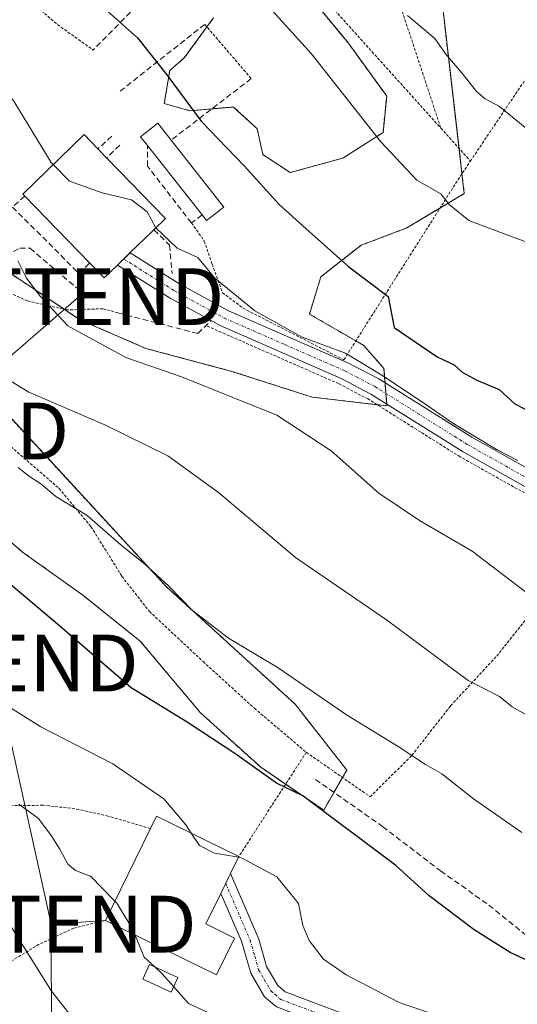
# Model space of a CAD drawing. Units: metres. Extents: x 593236 to 596661, y 4770710 to 4773071.
# Drawn here: x 594248 to 594336, y 4770801 to 4770975 of the extents above; entities that cross this region are included whole.
import ezdxf
from ezdxf.enums import TextEntityAlignment as Align

# ---------------------------------------------------------------- set-up
doc = ezdxf.new("R2010")
doc.units = ezdxf.units.M
doc.header["$MEASUREMENT"] = 0
for name, pattern in [('TRAZO_Y_PUNTO', [1, 0.5, -0.25, 0, -0.25]), ('TRAZOS', [0.75, 0.5, -0.25]), ('TRAZOSX2', [1.5, 1, -0.5])]:
    doc.linetypes.add(name, pattern=pattern)
doc.layers.get('0').update_dxf_attribs({"lineweight": 5})
for name, color, linetype, lineweight in [('Alambrada', 19, 'TRAZOS', 0), ('Arbolado forestal', 92, 'TRAZOS', 0), ('Arbolado forestal CxS', 92, 'Continuous', 0), ('Curva de nivel maestra', 36, 'Continuous', 30), ('Curva de nivel normal', 36, 'Continuous', 0), ('Edificación', 1, 'Continuous', 13), ('Edificación Cxs', 1, 'Continuous', 13), ('Edificación ligera', 1, 'Continuous', 0), ('Edificación ligera Cxs', 1, 'Continuous', 0), ('Muro lineal', 1, 'TRAZOSX2', 13), ('Obra de contención lineal', 1, 'TRAZOSX2', 13), ('Pista pavimentada', 135, 'Continuous', 13), ('Pista pavimentada Cxs', 135, 'Continuous', 0), ('Pista pavimentada eje', 135, 'TRAZO_Y_PUNTO', 0), ('Prado', 92, 'Continuous', 0), ('Prado CxS', 92, 'Continuous', 0), ('Senda', 19, 'TRAZOSX2', 0), ('Tendido', 6, 'Continuous', 0), ('Torre de tendido puntual', 7, 'Continuous', 0)]:
    doc.layers.add(name, color=color, linetype=linetype, lineweight=lineweight)

# ---------------------------------------------------------------- blocks, each defined once
blk = doc.blocks.new('*U153')
at = {"layer": 'Prado CxS', "color": 92, "linetype": 'Continuous', "lineweight": 0}
for points in [[(594241.24, 4770887.45, 626.4), (594248.81, 4770880.88, 626.44), (594259.42, 4770873.31, 626.95), (594269.51, 4770865.23, 626.99), (594280.11, 4770852.61, 625.73), (594290.72, 4770843.02, 625.06), (594301.82, 4770835.45, 624.81), (594305.86, 4770842.52, 627.32), (594296.77, 4770854.13, 628.78), (594274.06, 4770874.83, 629.82), (594238.21, 4770913.7, 633.5)], [(594241.24, 4770933.39, 640.73), (594248.31, 4770928.84, 639.47), (594258.91, 4770921.78, 640.76), (594270.52, 4770916.73, 640.64), (594285.67, 4770912.69, 641.37), (594299.8, 4770908.15, 641.46), (594312.93, 4770906.63, 643.5), (594312.42, 4770913.19, 645.99), (594308.89, 4770917.23, 646.41), (594299.3, 4770922.79, 646.32), (594301.32, 4770929.35, 648.33), (594308.39, 4770934.9, 651.03), (594316.46, 4770937.93, 653.16), (594326.56, 4770943.99, 655.5), (594322.52, 4770978.82, 661.7)], [(594300.06, 4770977.83, 656.53), (594306.16, 4770970.45, 656.5), (594312.9, 4770961.15, 656.4), (594312.26, 4770954.73, 655.16), (594305.2, 4770950.24, 653.18), (594295.89, 4770947.67, 651.23), (594291.08, 4770950.88, 650.82), (594290.12, 4770955.37, 651.4), (594285.95, 4770959.22, 651.38), (594278.24, 4770958.58, 649.73), (594273.75, 4770959.86, 648.98), (594274.72, 4770965.64, 650.01), (594277.28, 4770967.89, 650.78), (594282.42, 4770974.95, 652.73)]]:
    blk.add_polyline3d(points, dxfattribs=at)
blk = doc.blocks.new('*U187')
at = {"layer": 'Curva de nivel normal', "color": 36, "linetype": 'Continuous', "lineweight": 0}
blk.add_polyline3d([(594261.08, 4770794.5, 610), (594253.88, 4770803.6, 610), (594244.24, 4770818.96, 610)], dxfattribs=at)
blk = doc.blocks.new('5TTEND')
blk.add_text('5TTEND', height=10).set_placement((0, 0), align=Align.MIDDLE_CENTER)

msp = doc.modelspace()

# ---------------------------------------------------------------- linework, layer by layer
at = {"layer": 'Alambrada', "color": 19, "linetype": 'TRAZOS', "lineweight": 0}
for points in [[(594234.72, 4771114.85, 682.24), (594239.67, 4771104.43, 683.28), (594244.12, 4771096.66, 675.8), (594250.17, 4771088.72, 683.56), (594255.02, 4771080.16, 681.26), (594260.42, 4771072.48, 682.55), (594265.42, 4771065.49, 682.21), (594271.78, 4771057.15, 679.73), (594279.03, 4771047.81, 674.84), (594283.62, 4771040.71, 680.28), (594288.01, 4771033.91, 678.14), (594291.28, 4771028.23, 673.75), (594298.55, 4771012.22, 672.57), (594303.34, 4771005.22, 671.02), (594307.07, 4770999.45, 671.55), (594311.17, 4770989.58, 670.88), (594316.12, 4770974.59, 669.53), (594322.43, 4770955.51, 669.29)], [(594156.41, 4771016.82, 637.51), (594161.76, 4771012.81, 637.11), (594234.51, 4770961.44, 654.62), (594248.14, 4770979.63, 648.47), (594254.96, 4770973.72, 648.75), (594261.26, 4770969.26, 652.37)], [(594286.72, 4770995.18, 658.65), (594322.43, 4770955.51, 669.29)], [(594280.88, 4770973.77, 652.49), (594289.06, 4770964.22, 652.8)], [(594341.72, 4770970.64, 664.96), (594327.64, 4770949.72, 663.13)], [(594322.43, 4770955.51, 669.29), (594327.64, 4770949.72, 663.13)], [(594278.53, 4770938.81, 650.96), (594280.8, 4770935.63, 650.03), (594282.17, 4770931.54, 650.97), (594283.99, 4770926.54, 645.94), (594287.62, 4770923.81, 649.15), (594305.36, 4770914.72, 646.81), (594325.81, 4770947, 665.69), (594327.64, 4770949.72, 663.13)], [(594265.59, 4770922.99, 647.87), (594262.94, 4770923.72, 647.89), (594256.71, 4770923.51, 641.35), (594249.66, 4770925.09, 639.85), (594242.28, 4770928.51, 639.3), (594236.64, 4770932.07, 645.35), (594232.8, 4770932.98, 637.14), (594229.76, 4770931.88, 635.94), (594227.26, 4770927.88, 641.91), (594227.21, 4770923.26, 647.5), (594229.55, 4770918.32, 646.87), (594232.98, 4770912.58, 643.88)], [(594298.74, 4770845.64, 641.61), (594309.98, 4770837.81, 628.23), (594317.33, 4770845.1, 640.82), (594324.15, 4770853.83, 642.48), (594332.26, 4770862.58, 644.7), (594338.78, 4770870.76, 651.4), (594344.55, 4770879.38, 651.11), (594348.94, 4770884.69, 644.29), (594325.82, 4770897.65, 644.14), (594309.62, 4770907.83, 651.97), (594304.44, 4770910.53, 650.26), (594281.09, 4770920.75, 645.94)], [(594232.98, 4770912.58, 643.88), (594240.53, 4770904.85, 640.82), (594255.21, 4770892.11, 640.18), (594260.85, 4770885.36, 639.45), (594266.3, 4770876.61, 642.15), (594271.12, 4770870.44, 636.41), (594280.57, 4770861.62, 633.96), (594289.62, 4770853.38, 640.39), (594298.74, 4770845.64, 641.61)], [(594298.74, 4770845.64, 641.61), (594286.88, 4770827.32, 623.9)], [(594271.31, 4770832.22, 624.19), (594263.87, 4770834.41, 628.98), (594258.02, 4770835.71, 622.56), (594252.42, 4770836.32, 623.72), (594245.67, 4770836.23, 614.59), (594231.39, 4770835.39, 611.39)], [(594263.39, 4770816.02, 623.33), (594257.82, 4770814.71, 626.11), (594251.71, 4770811.84, 620.71), (594242.37, 4770806.21, 614.45), (594233.62, 4770801.9, 617.73)]]:
    msp.add_polyline3d(points, dxfattribs=at)
at = {"layer": 'Arbolado forestal', "color": 92, "linetype": 'TRAZOS', "lineweight": 0}
for points in [[(594243.62, 4770931.86, 639.85), (594248.31, 4770928.84, 639.47), (594256.11, 4770923.65, 640.59), (594258.91, 4770921.78, 640.76), (594270.52, 4770916.73, 640.64), (594285.67, 4770912.69, 641.37), (594299.8, 4770908.15, 641.46), (594311.21, 4770906.83, 643.25), (594312.93, 4770906.63, 643.5), (594312.9, 4770906.96, 643.57), (594312.76, 4770908.82, 644.08), (594312.62, 4770910.68, 644.9), (594312.42, 4770913.19, 645.99), (594308.89, 4770917.23, 646.41), (594307.47, 4770918.05, 646.18), (594299.3, 4770922.79, 646.32), (594301.32, 4770929.35, 648.33), (594308.39, 4770934.9, 651.03), (594316.46, 4770937.93, 653.16), (594322.27, 4770941.42, 654.32), (594326.56, 4770943.99, 655.5), (594326.15, 4770947.51, 655.87), (594325.64, 4770951.94, 656.69), (594322.52, 4770978.82, 661.7)], [(594300.06, 4770977.83, 656.53), (594306.16, 4770970.45, 656.5), (594312.9, 4770961.15, 656.4), (594312.26, 4770954.73, 655.16), (594305.2, 4770950.24, 653.18), (594295.89, 4770947.67, 651.23), (594291.08, 4770950.88, 650.82), (594290.12, 4770955.37, 651.4), (594285.95, 4770959.22, 651.38), (594282.14, 4770958.91, 650.58), (594278.24, 4770958.58, 649.73), (594273.75, 4770959.86, 648.98), (594274.71, 4770965.64, 650.01), (594277.28, 4770967.89, 650.78), (594281.25, 4770973.34, 652.28), (594282.42, 4770974.95, 652.73)], [(594241.24, 4770887.45, 626.4), (594248.81, 4770880.88, 626.44), (594259.41, 4770873.31, 626.95), (594269.51, 4770865.23, 626.99), (594280.11, 4770852.61, 625.72), (594290.72, 4770843.02, 625.06), (594295.11, 4770840.03, 624.97), (594301.82, 4770835.45, 624.81), (594303.62, 4770838.59, 625.87), (594305.11, 4770841.2, 626.83), (594305.86, 4770842.52, 627.31), (594296.77, 4770854.13, 628.78), (594274.06, 4770874.83, 629.82), (594238.21, 4770913.7, 633.5)]]:
    msp.add_polyline3d(points, dxfattribs=at)
at = {"layer": 'Arbolado forestal CxS', "color": 92, "linetype": 'Continuous', "lineweight": 0}
for points in [[(594322.52, 4770978.82, 661.7), (594326.56, 4770943.99, 655.5), (594316.46, 4770937.93, 653.16), (594308.39, 4770934.9, 651.03), (594301.32, 4770929.35, 648.33), (594299.3, 4770922.79, 646.32), (594308.89, 4770917.23, 646.41), (594312.42, 4770913.19, 645.99), (594312.93, 4770906.63, 643.5), (594299.8, 4770908.15, 641.46), (594285.67, 4770912.69, 641.37), (594270.52, 4770916.73, 640.64), (594258.91, 4770921.78, 640.76), (594248.31, 4770928.84, 639.47), (594241.24, 4770933.39, 640.73)], [(594282.42, 4770974.95, 652.73), (594277.28, 4770967.89, 650.78), (594274.71, 4770965.64, 650.01), (594273.75, 4770959.86, 648.98), (594278.24, 4770958.58, 649.73), (594285.95, 4770959.22, 651.38), (594290.12, 4770955.37, 651.4), (594291.08, 4770950.88, 650.82), (594295.89, 4770947.67, 651.23), (594305.2, 4770950.24, 653.18), (594312.26, 4770954.73, 655.16), (594312.9, 4770961.15, 656.4), (594306.16, 4770970.45, 656.5), (594300.06, 4770977.83, 656.53)], [(594238.21, 4770913.7, 633.5), (594274.06, 4770874.83, 629.82), (594296.77, 4770854.13, 628.78), (594305.86, 4770842.52, 627.32), (594301.82, 4770835.45, 624.81), (594290.72, 4770843.02, 625.06), (594280.11, 4770852.61, 625.73), (594269.51, 4770865.23, 626.99), (594259.41, 4770873.31, 626.95), (594248.81, 4770880.88, 626.44), (594241.24, 4770887.45, 626.4)]]:
    msp.add_polyline3d(points, dxfattribs=at)
at = {"layer": 'Curva de nivel maestra', "color": 36, "linetype": 'Continuous', "lineweight": 30}
for points in [[(594263.25, 4770976.59, 650), (594269.03, 4770971.38, 650), (594274.22, 4770964.86, 650), (594280.27, 4770956.71, 650), (594287.81, 4770948.85, 650), (594294, 4770942.04, 650), (594298.73, 4770937.77, 650), (594306.23, 4770931.11, 650), (594313.14, 4770925.85, 650), (594314.21, 4770920.42, 650), (594321.78, 4770915.25, 650), (594324.76, 4770913.83, 650), (594326.19, 4770912.57, 650), (594328.77, 4770911.15, 650), (594332.68, 4770909.51, 650), (594335.46, 4770906.98, 650), (594338.63, 4770905.34, 650)], [(594341.6, 4770807.19, 625), (594334.61, 4770810.42, 625), (594328.27, 4770814.4, 625), (594320.38, 4770820.37, 625), (594314.53, 4770825.72, 625), (594298.12, 4770837.98, 625), (594293.53, 4770840.23, 625), (594286.18, 4770845.41, 625), (594277.78, 4770850.92, 625), (594267.91, 4770856.98, 625), (594255.38, 4770867.82, 625), (594245.96, 4770875.78, 625)]]:
    msp.add_polyline3d(points, dxfattribs=at)
at = {"layer": 'Curva de nivel normal', "color": 36, "linetype": 'Continuous', "lineweight": 0}
for points in [[(594254.2, 4770949.1, 645), (594253.84, 4770949.48, 645), (594247.24, 4770960.28, 645), (594237.74, 4770972.79, 645), (594227.32, 4770986.36, 645), (594213.67, 4771000.38, 645), (594192.64, 4771019.35, 645), (594168.98, 4771044.41, 645), (594160.73, 4771053.66, 645), (594147.74, 4771061.83, 645), (594113.96, 4771078.33, 645), (594066.49, 4771098.47, 645), (594046.2, 4771106.03, 645), (594041.15, 4771108.13, 645), (594037.02, 4771109.42, 645), (594032.88, 4771111.1, 645), (594024.29, 4771113.18, 645), (594015.77, 4771115.72, 645), (594010.57, 4771117.79, 645), (594007.57, 4771118.78, 645), (594003.41, 4771120.63, 645), (593999.21, 4771121.81, 645)], [(594179.73, 4770988.11, 635), (594194.44, 4770970.48, 635), (594208.15, 4770958.71, 635), (594216.26, 4770951.36, 635), (594220.19, 4770946.76, 635), (594224.09, 4770942.49, 635), (594227.72, 4770937.1, 635), (594230.12, 4770931.83, 635), (594235.15, 4770924.86, 635), (594241.91, 4770915.62, 635), (594246.72, 4770910.99, 635), (594249.93, 4770909.04, 635), (594263.31, 4770903.26, 635), (594274.38, 4770897.82, 635), (594283.32, 4770891.37, 635), (594296.86, 4770879.91, 635), (594312.89, 4770868.94, 635), (594327.25, 4770858.3, 635), (594332.76, 4770855.46, 635), (594334.96, 4770853.67, 635), (594337.7, 4770852.13, 635)], [(594291.12, 4770978.01, 655), (594299.58, 4770968.62, 655), (594311.85, 4770953.08, 655), (594318.23, 4770946.34, 655), (594322.4, 4770943.96, 655), (594323.92, 4770942.04, 655), (594327.36, 4770939.26, 655), (594335.01, 4770936.37, 655), (594340.35, 4770934.45, 655)], [(594316.57, 4770975.34, 660), (594321.38, 4770971.26, 660), (594323.29, 4770968.52, 660), (594326.38, 4770964.96, 660), (594328.71, 4770961.95, 660), (594330.24, 4770960.64, 660), (594332.76, 4770959.31, 660), (594338.23, 4770954.83, 660)], [(594272.28, 4770937.96, 645), (594272.27, 4770937.96, 645), (594270.73, 4770940.8, 645), (594268, 4770942.88, 645), (594262.8, 4770944.11, 645), (594257.06, 4770946.16, 645), (594254.2, 4770949.1, 645)], [(594335.96, 4770897, 645), (594332.24, 4770898.95, 645), (594324.54, 4770903.59, 645), (594319.21, 4770907.28, 645), (594312.02, 4770912.04, 645), (594305.63, 4770915.87, 645), (594298.01, 4770918.72, 645), (594289.71, 4770923.37, 645), (594282.65, 4770929.09, 645), (594279.66, 4770932.76, 645), (594276.03, 4770934.39, 645), (594272.28, 4770937.96, 645)], [(594247.97, 4770932.16, 640), (594249.48, 4770929.09, 640), (594251.92, 4770925.92, 640), (594256.79, 4770920.68, 640), (594266.97, 4770915.15, 640), (594276.79, 4770911.73, 640), (594293.54, 4770905.01, 640), (594303.12, 4770898.7, 640), (594311.54, 4770891.27, 640), (594318.66, 4770886.42, 640), (594327.94, 4770881.04, 640), (594338.34, 4770873.14, 640)], [(594248.04, 4770895.75, 630), (594249.85, 4770894.28, 630), (594252, 4770892.91, 630), (594254.68, 4770890.64, 630), (594260.18, 4770887.35, 630), (594266.15, 4770882.1, 630), (594270.31, 4770878.78, 630), (594274.53, 4770874.88, 630), (594278.71, 4770870.62, 630), (594285.05, 4770865.75, 630), (594293.78, 4770860.49, 630), (594305.85, 4770852.23, 630), (594314.89, 4770846.64, 630), (594319.71, 4770843.52, 630), (594322.62, 4770841.84, 630), (594328.15, 4770837.47, 630), (594336.66, 4770831.52, 630)], [(594241.78, 4770856.49, 620), (594252.05, 4770850.1, 620), (594264.71, 4770843.59, 620), (594273.66, 4770837.44, 620), (594277.56, 4770832.85, 620), (594278.5, 4770831.43, 620)], [(594265.07, 4770819.45, 615), (594260.79, 4770823.83, 615), (594258.11, 4770824.82, 615), (594256.78, 4770825.95, 615), (594255.36, 4770828.57, 615), (594253.84, 4770831.02, 615), (594251.6, 4770834.01, 615), (594248.16, 4770836.53, 615)], [(594286.81, 4770827.17, 620), (594282.58, 4770827.88, 620), (594279.96, 4770829.22, 620), (594278.5, 4770831.43, 620)], [(594336.79, 4770792.86, 620), (594328.45, 4770797.32, 620), (594322.12, 4770799.17, 620), (594315.12, 4770801.62, 620), (594305.74, 4770806.46, 620), (594301.75, 4770809.24, 620), (594299.28, 4770812.5, 620), (594298.16, 4770815.16, 620), (594297.4, 4770819.02, 620), (594293.59, 4770823.73, 620), (594287.37, 4770827.08, 620), (594286.81, 4770827.17, 620)], [(594268.61, 4770813.46, 615), (594268.16, 4770814.54, 615), (594265.4, 4770819.11, 615), (594265.07, 4770819.45, 615)], [(594272.15, 4770807.82, 615), (594270.22, 4770809.6, 615), (594268.61, 4770813.46, 615)], [(594275.41, 4770804.38, 615), (594273.34, 4770806.72, 615), (594272.15, 4770807.82, 615)], [(594336, 4770771.71, 615), (594331.68, 4770774.39, 615), (594326.78, 4770778.32, 615), (594312.89, 4770785.69, 615), (594295, 4770792.7, 615), (594287.63, 4770796.18, 615), (594283.6, 4770798.83, 615), (594278.01, 4770801.43, 615), (594275.41, 4770804.38, 615)]]:
    msp.add_polyline3d(points, dxfattribs=at)
at = {"layer": 'Edificación', "color": 1, "linetype": 'Continuous', "lineweight": 13}
for points in [[(594249.2, 4770943.53, 654.92), (594248.84, 4770943.9, 655.49), (594259.62, 4770954.36, 649.92), (594262.06, 4770951.85, 652.08)], [(594262.06, 4770951.85, 652.08), (594263.62, 4770950.24, 651.63)], [(594263.62, 4770950.24, 651.63), (594273.96, 4770939.59, 649.42), (594271.94, 4770937.63, 650.03)], [(594260.62, 4770931.76, 649.83), (594249.2, 4770943.53, 654.92)], [(594271.94, 4770937.63, 650.03), (594271.71, 4770937.41, 649.89), (594267.71, 4770933.54, 650.7), (594265.49, 4770931.39, 650.57)], [(594265.49, 4770931.39, 650.57), (594263.17, 4770929.13, 650.87), (594260.62, 4770931.76, 649.83)], [(594271.31, 4770832.22, 624.19), (594272.39, 4770834.42, 625.36), (594286.88, 4770827.32, 623.9)], [(594263.39, 4770816.02, 623.33), (594271.31, 4770832.22, 624.19)], [(594286.88, 4770827.32, 623.9), (594285.43, 4770824.33, 625.5), (594283.69, 4770820.79, 622.89), (594281.05, 4770815.43, 622.64), (594286.12, 4770812.94, 618.02)], [(594286.12, 4770812.94, 618.02), (594282.92, 4770806.44, 617.16), (594263.39, 4770816.02, 623.33)]]:
    msp.add_polyline3d(points, dxfattribs=at)
at = {"layer": 'Edificación Cxs', "color": 1, "linetype": 'Continuous', "lineweight": 13}
for points in [[(594265.49, 4770931.39, 650.57), (594263.17, 4770929.13, 650.87), (594260.62, 4770931.76, 649.83), (594249.2, 4770943.53, 654.92), (594248.84, 4770943.9, 655.49), (594259.62, 4770954.36, 649.92), (594262.06, 4770951.85, 652.08), (594263.62, 4770950.24, 651.63), (594273.96, 4770939.59, 649.42), (594271.94, 4770937.63, 650.03), (594271.71, 4770937.41, 649.89), (594267.71, 4770933.54, 650.7), (594265.49, 4770931.39, 650.57)], [(594286.12, 4770812.94, 618.02), (594282.92, 4770806.44, 617.16), (594263.39, 4770816.02, 623.33), (594271.31, 4770832.22, 624.19), (594272.39, 4770834.42, 625.36), (594286.88, 4770827.32, 623.9), (594285.43, 4770824.33, 625.5), (594283.69, 4770820.79, 622.89), (594281.05, 4770815.43, 622.64), (594286.12, 4770812.94, 618.02)]]:
    msp.add_polyline3d(points, close=True, dxfattribs=at)
at = {"layer": 'Edificación ligera', "color": 1, "linetype": 'Continuous', "lineweight": 0}
for points in [[(594270.8, 4770952.45, 648.99), (594269.58, 4770954, 648.01), (594272.63, 4770956.4, 652.54), (594274.98, 4770953.41, 650.63)], [(594274.98, 4770953.41, 650.63), (594284.23, 4770941.62, 652.24)], [(594280.4, 4770940.22, 650.65), (594270.8, 4770952.45, 648.99)], [(594284.23, 4770941.62, 652.24), (594281.18, 4770939.23, 650.42), (594280.4, 4770940.22, 650.65)], [(594276.15, 4770806, 617.54), (594274.98, 4770803.43, 618.25), (594269.98, 4770805.71, 622.37), (594271.14, 4770808.28, 621.69), (594276.15, 4770806, 617.54)]]:
    msp.add_polyline3d(points, dxfattribs=at)
at = {"layer": 'Edificación ligera Cxs', "color": 1, "linetype": 'Continuous', "lineweight": 0}
for points in [[(594284.23, 4770941.62, 652.24), (594281.18, 4770939.23, 650.42), (594280.4, 4770940.22, 650.65), (594270.8, 4770952.45, 648.99), (594269.58, 4770954, 648.01), (594272.63, 4770956.4, 652.54), (594274.98, 4770953.41, 650.63), (594284.23, 4770941.62, 652.24)], [(594276.15, 4770806, 617.54), (594274.98, 4770803.43, 618.25), (594269.98, 4770805.71, 622.37), (594271.14, 4770808.28, 621.69), (594276.15, 4770806, 617.54)]]:
    msp.add_polyline3d(points, close=True, dxfattribs=at)
at = {"layer": 'Muro lineal', "color": 1, "linetype": 'TRAZOSX2', "lineweight": 13}
for points in [[(594286.72, 4770995.18, 658.65), (594261.26, 4770969.26, 652.37)], [(594280.88, 4770973.77, 652.49), (594265.88, 4770961.94, 651.85)], [(594289.06, 4770964.22, 652.8), (594274.98, 4770953.41, 650.63)], [(594280.4, 4770940.22, 650.65), (594278.53, 4770938.81, 650.96), (594270.8, 4770948.82, 647.48), (594270.8, 4770952.45, 648.99)]]:
    msp.add_polyline3d(points, dxfattribs=at)
at = {"layer": 'Obra de contención lineal', "color": 1, "linetype": 'TRAZOSX2', "lineweight": 13}
for points in [[(594264.52, 4770954.09, 647.8), (594262.06, 4770951.85, 652.08)], [(594265.9, 4770952.51, 647.67), (594263.62, 4770950.24, 651.63)], [(594243.31, 4770944.35, 654.84), (594235.58, 4770940.71, 647.75), (594240.59, 4770930.25, 641.2), (594248.31, 4770934.35, 648.45), (594250.13, 4770934.35, 650.82), (594259.22, 4770926.62, 646.25)], [(594249.2, 4770943.53, 654.92), (594247.05, 4770941.61, 652.86), (594258.75, 4770929.89, 648.05), (594260.62, 4770931.76, 649.83)], [(594271.94, 4770937.63, 650.03), (594274.67, 4770934.91, 646.23), (594275.12, 4770929.9, 644.14)], [(594265.59, 4770922.99, 647.87), (594279.68, 4770919.35, 644.12), (594281.96, 4770921.62, 645.28)]]:
    msp.add_polyline3d(points, dxfattribs=at)
at = {"layer": 'Pista pavimentada', "color": 135, "linetype": 'Continuous', "lineweight": 13}
for points in [[(594383.47, 4770855.47, 640.99), (594381.76, 4770857.01, 641.13), (594366.58, 4770870.28, 643.08), (594355.71, 4770880.62, 644.02), (594349.49, 4770885.53, 644.13), (594326.34, 4770898.52, 643.95), (594310.13, 4770908.7, 643.53), (594304.87, 4770911.43, 643.24), (594283.57, 4770920.77, 643.89), (594274.79, 4770925.56, 643.9), (594265.5, 4770931.39, 642.98), (594267.72, 4770933.54, 643.06), (594276.29, 4770928.16, 644.18), (594285.07, 4770923.37, 644.49), (594306.18, 4770914.14, 644.08), (594311.53, 4770911.36, 644.97), (594327.87, 4770901.1, 644.97), (594351.02, 4770888.12, 644.7), (594357.54, 4770883.01, 644.53), (594368.41, 4770872.68, 643.48), (594383.75, 4770859.25, 641.51), (594385.52, 4770857.66, 641.26)], [(594283.69, 4770820.79, 617.96), (594285.43, 4770824.33, 618.69)], [(594285.43, 4770824.33, 618.69), (594290.4, 4770812.77, 617.62), (594291.74, 4770807.95, 617.29), (594293.72, 4770804.57, 617.29), (594295.04, 4770803.45, 617.18), (594316.95, 4770795.18, 618.06), (594356.35, 4770778.54, 617.98), (594360.72, 4770776.15, 618.22), (594371.02, 4770772.96, 617.81), (594376.95, 4770767.9, 617.97)], [(594364.52, 4770767.68, 616.93), (594364.91, 4770768.76, 617.03), (594364.62, 4770769.83, 617.12), (594363.29, 4770771.33, 617.24), (594349.88, 4770778.19, 617.77), (594315.84, 4770792.39, 617.18), (594293.49, 4770800.82, 617.01), (594291.39, 4770802.62, 617), (594288.96, 4770806.75, 616.77), (594287.33, 4770812.39, 617.24), (594283.69, 4770820.79, 617.96)]]:
    msp.add_polyline3d(points, dxfattribs=at)
at = {"layer": 'Pista pavimentada Cxs', "color": 135, "linetype": 'Continuous', "lineweight": 0}
for points in [[(594385.52, 4770857.66, 641.26), (594383.47, 4770855.47, 640.99), (594381.76, 4770857.01, 641.13), (594366.58, 4770870.28, 643.08), (594355.71, 4770880.62, 644.02), (594349.49, 4770885.53, 644.13), (594326.34, 4770898.52, 643.95), (594310.13, 4770908.7, 643.53), (594304.87, 4770911.43, 643.24), (594283.57, 4770920.77, 643.89), (594274.79, 4770925.56, 643.9), (594265.5, 4770931.39, 642.98), (594267.72, 4770933.54, 643.06), (594276.29, 4770928.16, 644.18), (594285.07, 4770923.37, 644.49), (594306.18, 4770914.14, 644.08), (594311.53, 4770911.36, 644.97), (594327.87, 4770901.1, 644.97), (594351.02, 4770888.12, 644.7), (594357.54, 4770883.01, 644.53), (594368.41, 4770872.68, 643.48), (594383.75, 4770859.25, 641.51), (594385.52, 4770857.66, 641.26)], [(594376.95, 4770767.9, 617.97), (594364.52, 4770767.68, 616.93), (594364.91, 4770768.76, 617.03), (594364.62, 4770769.83, 617.12), (594363.29, 4770771.33, 617.24), (594349.88, 4770778.19, 617.77), (594315.84, 4770792.39, 617.18), (594293.49, 4770800.82, 617.01), (594291.39, 4770802.62, 617), (594288.96, 4770806.75, 616.77), (594287.33, 4770812.39, 617.24), (594283.69, 4770820.79, 617.96), (594285.43, 4770824.33, 618.69), (594290.4, 4770812.77, 617.62), (594291.74, 4770807.95, 617.29), (594293.72, 4770804.57, 617.29), (594295.04, 4770803.45, 617.18), (594316.95, 4770795.18, 618.06), (594356.35, 4770778.54, 617.98), (594360.72, 4770776.15, 618.22), (594371.02, 4770772.96, 617.81), (594376.95, 4770767.9, 617.97)]]:
    msp.add_polyline3d(points, close=True, dxfattribs=at)
at = {"layer": 'Pista pavimentada eje', "color": 135, "linetype": 'TRAZO_Y_PUNTO', "lineweight": 0}
for points in [[(594266.61, 4770932.47, 643.02), (594275.54, 4770926.86, 644.04), (594284.32, 4770922.07, 644.21), (594294.97, 4770917.4, 643.95), (594305.53, 4770912.79, 643.63), (594310.83, 4770910.03, 644.22), (594327.11, 4770899.81, 644.38), (594338.68, 4770893.32, 644.4), (594350.26, 4770886.83, 644.44), (594353.52, 4770884.27, 644.46), (594356.63, 4770881.82, 644.17), (594362.06, 4770876.65, 643.65), (594367.5, 4770871.48, 643.24), (594375.17, 4770864.77, 642.23), (594382.76, 4770858.13, 641.22), (594394.33, 4770847.71, 639.74), (594396.05, 4770846.02, 639.43), (594397.83, 4770844.28, 639.18), (594401.89, 4770838.9, 638.97)], [(594284.56, 4770822.56, 618.23), (594287.05, 4770816.78, 617.78), (594288.87, 4770812.58, 617.44), (594289.68, 4770809.76, 617.13), (594290.35, 4770807.35, 617.02), (594291.34, 4770805.66, 617.11), (594292.56, 4770803.6, 617.1), (594293.22, 4770803.04, 617.1), (594294.27, 4770802.14, 617.09), (594305.44, 4770797.92, 617.36), (594316.4, 4770793.79, 617.59), (594324.91, 4770790.24, 617.69), (594334.76, 4770786.08, 617.64), (594339.01, 4770784.3, 617.87), (594348.86, 4770780.14, 617.89), (594353.12, 4770778.37, 617.93), (594356.47, 4770776.65, 617.77), (594358.65, 4770775.46, 617.86), (594362.01, 4770773.74, 617.67), (594367.16, 4770772.15, 617.49), (594368.13, 4770770.77, 617.48), (594371.46, 4770766.18, 617.43)]]:
    msp.add_polyline3d(points, dxfattribs=at)
at = {"layer": 'Prado', "color": 92, "linetype": 'Continuous', "lineweight": 0}
for points in [[(594243.62, 4770931.86, 639.85), (594248.31, 4770928.84, 639.47), (594256.11, 4770923.65, 640.59), (594258.91, 4770921.78, 640.76), (594270.52, 4770916.73, 640.64), (594285.67, 4770912.69, 641.37), (594299.8, 4770908.15, 641.46), (594311.21, 4770906.83, 643.25), (594312.93, 4770906.63, 643.5), (594312.9, 4770906.96, 643.57), (594312.76, 4770908.82, 644.08), (594312.62, 4770910.68, 644.9), (594312.42, 4770913.19, 645.99), (594308.89, 4770917.23, 646.41), (594307.47, 4770918.05, 646.18), (594299.3, 4770922.79, 646.32), (594301.32, 4770929.35, 648.33), (594308.39, 4770934.9, 651.03), (594316.46, 4770937.93, 653.16), (594322.27, 4770941.42, 654.32), (594326.56, 4770943.99, 655.5), (594326.15, 4770947.51, 655.87), (594325.64, 4770951.94, 656.69), (594322.52, 4770978.82, 661.7)], [(594300.06, 4770977.83, 656.53), (594306.16, 4770970.45, 656.5), (594312.9, 4770961.15, 656.4), (594312.26, 4770954.73, 655.16), (594305.2, 4770950.24, 653.18), (594295.89, 4770947.67, 651.23), (594291.08, 4770950.88, 650.82), (594290.12, 4770955.37, 651.4), (594285.95, 4770959.22, 651.38), (594282.14, 4770958.91, 650.58), (594278.24, 4770958.58, 649.73), (594273.75, 4770959.86, 648.98), (594274.71, 4770965.64, 650.01), (594277.28, 4770967.89, 650.78), (594281.25, 4770973.34, 652.28), (594282.42, 4770974.95, 652.73)], [(594241.24, 4770887.45, 626.4), (594248.81, 4770880.88, 626.44), (594259.41, 4770873.31, 626.95), (594269.51, 4770865.23, 626.99), (594280.11, 4770852.61, 625.72), (594290.72, 4770843.02, 625.06), (594295.11, 4770840.03, 624.97), (594301.82, 4770835.45, 624.81), (594303.62, 4770838.59, 625.87), (594305.11, 4770841.2, 626.83), (594305.86, 4770842.52, 627.31), (594296.77, 4770854.13, 628.78), (594274.06, 4770874.83, 629.82), (594238.21, 4770913.7, 633.5)]]:
    msp.add_polyline3d(points, dxfattribs=at)
at = {"layer": 'Senda', "color": 19, "linetype": 'TRAZOSX2', "lineweight": 0}
msp.add_polyline3d([(594300.39, 4770840.86, 625.99), (594312.18, 4770832.56, 626.04), (594322.37, 4770824.77, 626.02), (594330.89, 4770818.75, 625.85), (594338.19, 4770812.81, 625.56), (594343.93, 4770809.14, 625.32), (594353.48, 4770801.65, 624.26), (594361.91, 4770795.51, 623.38), (594373.83, 4770786.87, 622.43), (594382.8, 4770781.87, 621.95), (594396.96, 4770774.63, 621.38), (594408.9, 4770768.88, 620.57)], dxfattribs=at)
at = {"layer": 'Tendido', "color": 6, "linetype": 'Continuous', "lineweight": 0}
for points in [[(594231.41, 4770902.19, 630.01), (594258.72, 4770925.84, 641.81)], [(594253.84, 4770815.39, 612.13), (594243.64, 4770861.35, 620.98), (594231.41, 4770902.19, 630.01)], [(594253.84, 4770815.39, 612.13), (594263.39, 4770816.02, 614.26)], [(594254.02, 4770753.27, 600.45), (594253.84, 4770815.39, 612.13)]]:
    msp.add_polyline3d(points, dxfattribs=at)

# ---------------------------------------------------------------- block references
at = {"layer": 'Curva de nivel normal', "color": 36, "linetype": 'Continuous', "lineweight": 0}
msp.add_blockref('*U187', (0, 0), dxfattribs=at)
at = {"layer": 'Prado CxS', "color": 92, "linetype": 'Continuous', "lineweight": 0}
msp.add_blockref('*U153', (0, 0), dxfattribs=at)
at = {"layer": 'Torre de tendido puntual', "linetype": 'Continuous', "lineweight": 0}
for p in [(594258.72, 4770925.84, 641.35), (594231.41, 4770902.19, 629.15), (594243.64, 4770861.35, 620.87), (594253.84, 4770815.39, 611.79)]:
    msp.add_blockref('5TTEND', p, dxfattribs=at)

doc.saveas('drawing.dxf')
